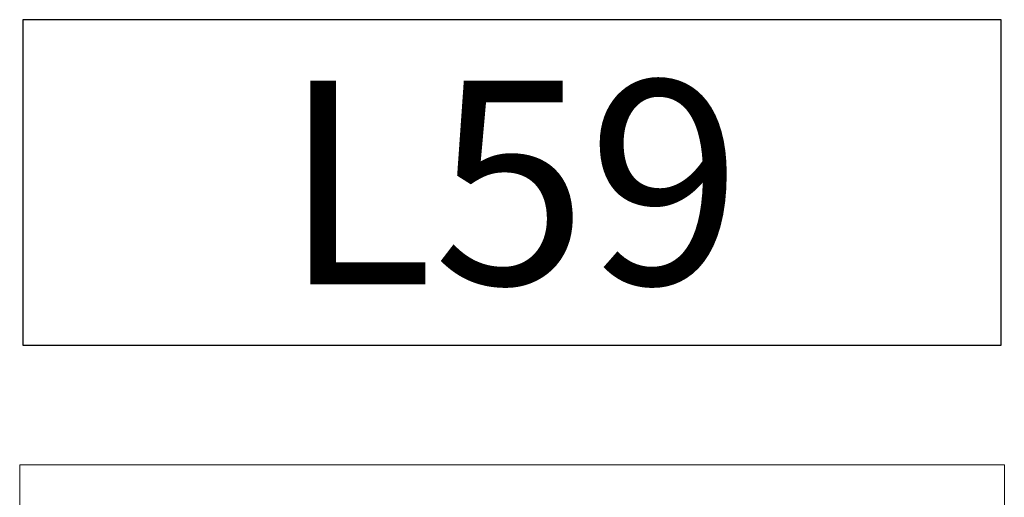
# Model space of a CAD drawing. Units: millimetres. Extents: x 0 to 19976, y 0 to 5577.
# Drawn here: x 7445 to 7590, y 4122 to 4192 of the extents above; entities that cross this region are included whole.
import ezdxf
from ezdxf.enums import TextEntityAlignment as Align

# ---------------------------------------------------------------- set-up
doc = ezdxf.new("R2010")
doc.units = ezdxf.units.MM
doc.header["$LTSCALE"] = 10
doc.header["$MEASUREMENT"] = 0
doc.layers.add('Cubicle GA', color=2, linetype='Continuous')
doc.layers.add('TEXT25', color=7, linetype='Continuous')
doc.layers.add('SEW Electrical Symbols', color=2, linetype='Continuous', lineweight=25)
doc.styles.add('Calibri', font='calibri.ttf')

# ---------------------------------------------------------------- blocks, each defined once
blk = doc.blocks.new('SP114 UA CONTROLLER')
at = {"color": 7, "linetype": 'Continuous', "lineweight": 0, "extrusion": (0, 1, 0)}
for p, q in [((0, 0), (0, -145)), ((145, 0), (0, 0)), ((145, -145), (145, 0))]:
    blk.add_line(p, q, dxfattribs=at)
at = {"layer": 'SEW Electrical Symbols', "color": 7, "style": 'Calibri'}
for tag, p in [('UA01', (72.04, -60.46)), ('UA02', (72.04, -85.46))]:
    blk.add_attdef(tag, text='', height=15, dxfattribs=at).set_placement(p, align=Align.MIDDLE_CENTER)
blk = doc.blocks.new('WBP ATS FRONT DOORS ON')
at = {"color": 8, "linetype": 'Continuous'}
blk.add_blockref('SP114 UA CONTROLLER', (316.5, -512.5), dxfattribs=at)
blk = doc.blocks.new('LABEL T35')
at = {"layer": 'Cubicle GA', "color": 7, "ltscale": 10}
blk.add_lwpolyline([(12, 56), (156, 56), (156, 8), (12, 8)], close=True, dxfattribs=at)
at = {"layer": 'TEXT25', "color": 7, "style": 'Calibri'}
blk.add_attdef('LABEL', text='', height=30, dxfattribs=at).set_placement((84, 32), align=Align.MIDDLE_CENTER)

msp = doc.modelspace()

# ---------------------------------------------------------------- block references
at = {"color": 7, "linetype": 'Continuous'}
msp.add_blockref('WBP ATS FRONT DOORS ON', (7128.38, 4638.82), dxfattribs=at)

# ---------------------------------------------------------------- next in the draw order: block references
at = {"color": 2, "linetype": 'Continuous'}
msp.add_blockref('LABEL T35', (7433.38, 4135.91), dxfattribs=at).add_auto_attribs({'LABEL': 'L59'})

doc.saveas('drawing.dxf')
